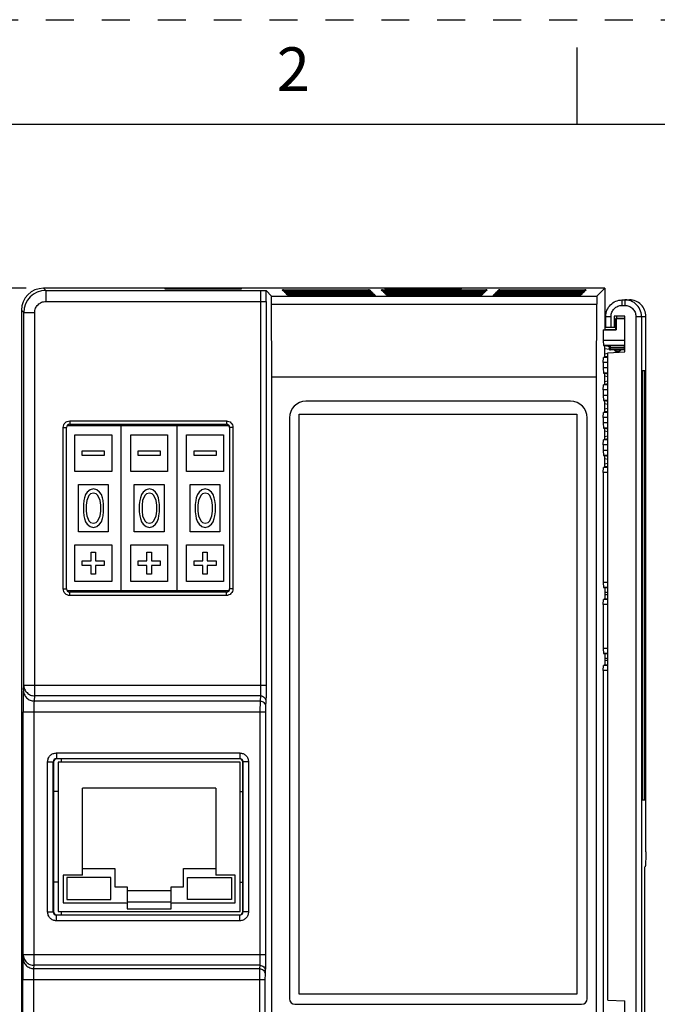
# Model space of a CAD drawing. Units: inches. Extents: x 0 to 17, y 0 to 11.
# Drawn here: x 2.5 to 4.8, y 7.5 to 11 of the extents above; entities that cross this region are included whole.
import ezdxf

# ---------------------------------------------------------------- set-up
doc = ezdxf.new("R2010")
doc.units = ezdxf.units.IN
doc.header["$LTSCALE"] = 0.935
doc.header["$MEASUREMENT"] = 0
doc.linetypes.add('HIDDEN', pattern=[0.2, 0.1, -0.1])
doc.layers.get('0').update_dxf_attribs({"linetype": 'CONTINUOUS'})
for name, color, linetype in [('ASSEMBLY', 7, 'CONTINUOUS'), ('DEFAULT_2', 8, 'HIDDEN'), ('ECAD_CN_94274401', 7, 'CONTINUOUS'), ('ECAD_CN_95464202', 7, 'CONTINUOUS'), ('ECAD_CN_95464402', 7, 'CONTINUOUS'), ('ECAD_SW_94197101', 7, 'CONTINUOUS'), ('FEATURE', 7, 'CONTINUOUS')]:
    doc.layers.add(name, color=color, linetype=linetype)
doc.styles.get("Standard").update_dxf_attribs({"font": 'txt', "width": 0.8})
doc.dimstyles.new('DIMSTYLE_1', dxfattribs={"dimtxt": 0.15625, "dimasz": 0.1875, "dimexe": 0.125, "dimexo": 0.0625, "dimgap": 0.078125, "dimtad": 0, "dimtih": 1, "dimtoh": 1, "dimzin": 0, "dimdsep": 46, "dimtxsty": 'STANDARD', "dimblk": '_FILLED', "dimblk1": '_FILLED', "dimblk2": '_FILLED', "dimcen": 0.09, "dimazin": 0, "dimtp": 0.05, "dimtm": 0.05, "dimtfac": 1, "dimtofl": 0, "dimtmove": 0, "dimatfit": 3, "dimldrblk": '_FILLED', "dimfxl": 1, "dimtolj": 1, "dimtzin": 0, "dimarcsym": 0})

# ---------------------------------------------------------------- blocks, each defined once
blk = doc.blocks.new('_FILLED')
at = {"color": 0, "linetype": 'BYBLOCK'}
blk.add_solid([(0, 0), (-1, 0.167), (-1, -0.167)], dxfattribs=at)
blk = doc.blocks.new('*D2')
at = {"color": 2, "linetype": 'CONTINUOUS'}
for p, q in [((2.5288, 10.0389), (1.2904, 10.0389)), ((1.4154, 10.0389), (1.4154, 7.5778)), ((1.4154, 4.8043), (1.4154, 7.2653)), ((3.3318, 4.8043), (1.2904, 4.8043))]:
    blk.add_line(p, q, dxfattribs=at)
at = {"color": 2, "linetype": 'CONTINUOUS', "xscale": 0.1875, "yscale": 0.1875, "zscale": 0.1875}
for p, rotation in [((1.4154, 10.0389), 90), ((1.4154, 4.8043), 270)]:
    blk.add_blockref('_FILLED', p, dxfattribs=dict(at, rotation=rotation))
at = {"color": 2, "linetype": 'CONTINUOUS', "insert": (1.4154, 7.4997), "char_height": 0.15625, "width": 0.75, "attachment_point": 2, "line_spacing_factor": 0.9}
blk.add_mtext('132.96', dxfattribs=at)

msp = doc.modelspace()

# ---------------------------------------------------------------- linework, layer by layer
at = {"color": 7, "linetype": 'CONTINUOUS'}
for p, q in [((4.5, 10.625), (4.5, 10.9)), ((16.625, 10.625), (0.375, 10.625)), ((2.5993, 10.0308), (2.5913, 10.0389)), ((4.5991, 10.0389), (2.5913, 10.0389)), ((2.5993, 10.0308), (2.5993, 9.9914)), ((2.5993, 10.0308), (3.3671, 10.0308)), ((3.0253, 10.0378), (3.0253, 10.0364)), ((3.0371, 10.038), (3.0372, 10.0362)), ((3.2872, 10.038), (3.0371, 10.038)), ((3.0371, 10.0362), (3.2872, 10.0362)), ((3.2872, 10.038), (3.287, 10.0362)), ((3.299, 10.0364), (3.299, 10.0378)), ((3.3873, 10.0302), (3.4066, 10.0109)), ((3.4066, 10.0109), (4.5712, 10.0109)), ((3.4458, 10.0322), (3.4458, 10.0337)), ((3.4458, 10.0337), (3.7575, 10.0337)), ((3.4479, 10.0322), (3.4458, 10.0322)), ((3.4479, 10.0301), (3.4479, 10.0316)), ((3.4479, 10.0316), (3.7596, 10.0316)), ((3.4499, 10.0301), (3.4479, 10.0301)), ((3.4499, 10.0281), (3.4499, 10.0296)), ((3.4499, 10.0296), (3.7616, 10.0296)), ((3.452, 10.0281), (3.4499, 10.0281)), ((3.452, 10.026), (3.452, 10.0275)), ((3.452, 10.0275), (3.7637, 10.0275)), ((3.4541, 10.026), (3.452, 10.026)), ((3.4541, 10.0239), (3.4541, 10.0254)), ((3.4541, 10.0254), (3.7657, 10.0254)), ((3.4561, 10.0239), (3.4541, 10.0239)), ((3.4561, 10.0219), (3.4561, 10.0234)), ((3.4561, 10.0234), (3.7678, 10.0234)), ((3.4582, 10.0219), (3.4561, 10.0219)), ((3.4582, 10.0198), (3.4582, 10.0213)), ((3.4582, 10.0213), (3.7699, 10.0213)), ((3.4603, 10.0198), (3.4582, 10.0198)), ((3.4603, 10.0178), (3.4603, 10.0193)), ((3.4603, 10.0193), (3.7719, 10.0193)), ((3.4623, 10.0178), (3.4603, 10.0178)), ((3.4623, 10.0157), (3.4623, 10.0172)), ((3.4623, 10.0172), (3.774, 10.0172)), ((3.4644, 10.0157), (3.4623, 10.0157)), ((3.4644, 10.0136), (3.4644, 10.0151)), ((3.4644, 10.0151), (3.776, 10.0151)), ((3.4664, 10.0136), (3.4644, 10.0136)), ((3.4664, 10.0116), (3.4664, 10.0131)), ((3.4664, 10.0131), (3.7781, 10.0131)), ((3.7781, 10.0116), (3.4664, 10.0116)), ((3.7575, 10.0337), (3.7575, 10.0322)), ((3.7596, 10.0316), (3.7596, 10.0301)), ((3.7616, 10.0296), (3.7616, 10.0281)), ((3.7637, 10.0275), (3.7637, 10.026)), ((3.7657, 10.0254), (3.7657, 10.0239)), ((3.7678, 10.0234), (3.7678, 10.0219)), ((3.7699, 10.0213), (3.7699, 10.0198)), ((3.7719, 10.0193), (3.7719, 10.0178)), ((3.774, 10.0172), (3.774, 10.0157)), ((3.776, 10.0151), (3.776, 10.0136)), ((3.7781, 10.0131), (3.7781, 10.0116)), ((3.8002, 10.0322), (3.8002, 10.0337)), ((3.8002, 10.0337), (4.1777, 10.0337)), ((3.8022, 10.0322), (3.8002, 10.0322)), ((3.8022, 10.0301), (3.8022, 10.0316)), ((3.8022, 10.0316), (4.1756, 10.0316)), ((3.8043, 10.0301), (3.8022, 10.0301)), ((3.8043, 10.0281), (3.8043, 10.0296)), ((3.8043, 10.0296), (4.1735, 10.0296)), ((3.8063, 10.0281), (3.8043, 10.0281)), ((3.8063, 10.026), (3.8063, 10.0275)), ((3.8063, 10.0275), (4.1715, 10.0275)), ((3.8084, 10.026), (3.8063, 10.026)), ((3.8084, 10.0239), (3.8084, 10.0254)), ((3.8084, 10.0254), (4.1694, 10.0254)), ((3.8105, 10.0239), (3.8084, 10.0239)), ((3.8105, 10.0219), (3.8105, 10.0234)), ((3.8105, 10.0234), (4.1674, 10.0234)), ((3.8125, 10.0219), (3.8105, 10.0219)), ((3.8125, 10.0198), (3.8125, 10.0213)), ((3.8125, 10.0213), (4.1653, 10.0213)), ((3.8146, 10.0198), (3.8125, 10.0198)), ((3.8127, 10.0378), (3.8127, 10.0364)), ((3.8146, 10.0178), (3.8146, 10.0193)), ((3.8146, 10.0193), (4.1632, 10.0193)), ((3.8166, 10.0178), (3.8146, 10.0178)), ((3.8166, 10.0157), (3.8166, 10.0172)), ((3.8166, 10.0172), (4.1612, 10.0172)), ((3.8187, 10.0157), (3.8166, 10.0157)), ((3.8187, 10.0136), (3.8187, 10.0151)), ((3.8187, 10.0151), (4.1591, 10.0151)), ((3.8208, 10.0136), (3.8187, 10.0136)), ((3.8208, 10.0116), (3.8208, 10.0131)), ((3.8208, 10.0131), (4.1571, 10.0131)), ((4.1571, 10.0116), (3.8208, 10.0116)), ((3.8245, 10.038), (3.8246, 10.0362)), ((4.0746, 10.038), (3.8245, 10.038)), ((3.8245, 10.0362), (4.0746, 10.0362)), ((4.0746, 10.038), (4.0744, 10.0362)), ((4.0864, 10.0364), (4.0864, 10.0378)), ((4.1591, 10.0136), (4.1571, 10.0136)), ((4.1571, 10.0131), (4.1571, 10.0116)), ((4.1612, 10.0157), (4.1591, 10.0157)), ((4.1591, 10.0151), (4.1591, 10.0136)), ((4.1632, 10.0178), (4.1612, 10.0178)), ((4.1612, 10.0172), (4.1612, 10.0157)), ((4.1653, 10.0198), (4.1632, 10.0198)), ((4.1632, 10.0193), (4.1632, 10.0178)), ((4.1674, 10.0219), (4.1653, 10.0219)), ((4.1653, 10.0213), (4.1653, 10.0198)), ((4.1694, 10.0239), (4.1674, 10.0239)), ((4.1674, 10.0234), (4.1674, 10.0219)), ((4.1715, 10.026), (4.1694, 10.026)), ((4.1694, 10.0254), (4.1694, 10.0239)), ((4.1735, 10.0281), (4.1715, 10.0281)), ((4.1715, 10.0275), (4.1715, 10.026)), ((4.1756, 10.0301), (4.1735, 10.0301)), ((4.1735, 10.0296), (4.1735, 10.0281)), ((4.1777, 10.0322), (4.1756, 10.0322)), ((4.1756, 10.0316), (4.1756, 10.0301)), ((4.1777, 10.0337), (4.1777, 10.0322)), ((4.1997, 10.0116), (4.1997, 10.0131)), ((4.1997, 10.0131), (4.5114, 10.0131)), ((4.5114, 10.0116), (4.1997, 10.0116)), ((4.2018, 10.0136), (4.2018, 10.0151)), ((4.2018, 10.0151), (4.5134, 10.0151)), ((4.2038, 10.0157), (4.2038, 10.0172)), ((4.2038, 10.0172), (4.5155, 10.0172)), ((4.2059, 10.0178), (4.2059, 10.0193)), ((4.2059, 10.0193), (4.5176, 10.0193)), ((4.208, 10.0198), (4.208, 10.0213)), ((4.208, 10.0213), (4.5196, 10.0213)), ((4.21, 10.0219), (4.21, 10.0234)), ((4.21, 10.0234), (4.5217, 10.0234)), ((4.2121, 10.0239), (4.2121, 10.0254)), ((4.2121, 10.0254), (4.5238, 10.0254)), ((4.2141, 10.026), (4.2141, 10.0275)), ((4.2141, 10.0275), (4.5258, 10.0275)), ((4.2162, 10.0281), (4.2162, 10.0296)), ((4.2162, 10.0296), (4.5279, 10.0296)), ((4.2183, 10.0301), (4.2183, 10.0316)), ((4.2183, 10.0316), (4.5299, 10.0316)), ((4.2203, 10.0322), (4.2203, 10.0337)), ((4.2203, 10.0337), (4.532, 10.0337)), ((4.5134, 10.0136), (4.5114, 10.0136)), ((4.5114, 10.0131), (4.5114, 10.0116)), ((4.5155, 10.0157), (4.5134, 10.0157)), ((4.5134, 10.0151), (4.5134, 10.0136)), ((4.5176, 10.0178), (4.5155, 10.0178)), ((4.5155, 10.0172), (4.5155, 10.0157)), ((4.5196, 10.0198), (4.5176, 10.0198)), ((4.5176, 10.0193), (4.5176, 10.0178)), ((4.5217, 10.0219), (4.5196, 10.0219)), ((4.5196, 10.0213), (4.5196, 10.0198)), ((4.5238, 10.0239), (4.5217, 10.0239)), ((4.5217, 10.0234), (4.5217, 10.0219)), ((4.5258, 10.026), (4.5238, 10.026)), ((4.5238, 10.0254), (4.5238, 10.0239)), ((4.5279, 10.0281), (4.5258, 10.0281)), ((4.5258, 10.0275), (4.5258, 10.026)), ((4.5299, 10.0301), (4.5279, 10.0301)), ((4.5279, 10.0296), (4.5279, 10.0281)), ((4.532, 10.0322), (4.5299, 10.0322)), ((4.5299, 10.0316), (4.5299, 10.0301)), ((4.532, 10.0337), (4.532, 10.0322)), ((4.5712, 10.0109), (4.5991, 10.0389)), ((4.5991, 10.0389), (4.5991, 9.8912)), ((2.5993, 9.9914), (3.3875, 9.9914)), ((3.3678, 9.9914), (3.3678, 8.6187)), ((3.3875, 9.9914), (3.3875, 8.6187)), ((3.4081, 9.72), (3.4071, 9.9817)), ((3.4071, 9.9817), (4.5707, 9.9817)), ((4.5698, 9.72), (4.5707, 9.9817)), ((2.5125, 9.9601), (2.5125, 5.0093)), ((2.5206, 9.9521), (2.5125, 9.9601)), ((2.5206, 8.6187), (2.5206, 9.9521)), ((2.5206, 9.9521), (2.56, 9.9521)), ((2.56, 8.5799), (2.56, 9.9521)), ((4.6385, 9.8912), (4.6385, 9.9306)), ((4.6402, 9.9289), (4.6385, 9.9306)), ((4.6714, 9.9306), (4.6385, 9.9306)), ((4.6402, 9.9289), (4.6402, 9.8895)), ((4.6714, 9.9289), (4.6402, 9.9289)), ((4.594, 9.8895), (4.5991, 9.8912)), ((4.594, 9.8895), (4.594, 9.8519)), ((4.594, 9.8895), (4.6402, 9.8895)), ((4.5991, 9.8912), (4.6385, 9.8912)), ((4.6402, 9.8895), (4.6385, 9.8912)), ((4.594, 9.8519), (4.5942, 9.8338)), ((4.6714, 9.8519), (4.594, 9.8519)), ((4.6714, 9.8338), (4.5942, 9.8338)), ((4.5942, 9.8338), (4.5991, 9.8322)), ((4.5991, 9.7928), (4.5991, 9.8322)), ((4.6714, 9.8322), (4.5991, 9.8322)), ((4.6714, 9.8263), (4.67, 9.8263)), ((4.594, 9.7731), (4.5942, 9.7912)), ((4.594, 9.7731), (4.594, 9.7534)), ((4.6104, 9.7731), (4.594, 9.7731)), ((4.5991, 9.7928), (4.5942, 9.7912)), ((4.6104, 9.7912), (4.5942, 9.7912)), ((4.5991, 9.7928), (4.6104, 9.7928)), ((4.594, 9.7534), (4.5942, 9.7354)), ((4.6104, 9.7534), (4.594, 9.7534)), ((4.6104, 9.7354), (4.5942, 9.7354)), ((4.5942, 9.7354), (4.5991, 9.7337)), ((4.5991, 9.6944), (4.5991, 9.7337)), ((4.6104, 9.7337), (4.5991, 9.7337)), ((3.4081, 7.3725), (3.4081, 9.72)), ((4.5698, 9.72), (3.4081, 9.72)), ((4.5698, 7.2633), (4.5698, 9.72)), ((4.594, 9.6747), (4.5942, 9.6927)), ((4.5991, 9.6944), (4.5942, 9.6927)), ((4.6104, 9.6927), (4.5942, 9.6927)), ((4.5991, 9.6944), (4.6104, 9.6944)), ((4.594, 9.6747), (4.594, 9.655)), ((4.6104, 9.6747), (4.594, 9.6747)), ((4.4771, 9.6341), (3.5303, 9.6341)), ((4.594, 9.655), (4.5942, 9.637)), ((4.6104, 9.655), (4.594, 9.655)), ((4.6104, 9.637), (4.5942, 9.637)), ((4.5942, 9.637), (4.5991, 9.6353)), ((4.5991, 9.5959), (4.5991, 9.6353)), ((4.6104, 9.6353), (4.5991, 9.6353)), ((3.5057, 7.5125), (3.5057, 9.5884)), ((3.5057, 9.5884), (4.499, 9.5884)), ((4.499, 9.5884), (4.499, 7.5125)), ((4.594, 9.5763), (4.5942, 9.5943)), ((4.5991, 9.5959), (4.5942, 9.5943)), ((4.6104, 9.5943), (4.5942, 9.5943)), ((4.5991, 9.5959), (4.6104, 9.5959)), ((3.4709, 9.5747), (3.4709, 7.4959)), ((4.5365, 7.4959), (4.5365, 9.5747)), ((4.594, 9.5763), (4.594, 9.5566)), ((4.6104, 9.5763), (4.594, 9.5763)), ((4.594, 9.5566), (4.5942, 9.5385)), ((4.6104, 9.5566), (4.594, 9.5566)), ((4.6104, 9.5385), (4.5942, 9.5385)), ((4.5942, 9.5385), (4.5991, 9.5369)), ((4.5991, 9.4975), (4.5991, 9.5369)), ((4.6104, 9.5369), (4.5991, 9.5369)), ((4.594, 9.4778), (4.5942, 9.4959)), ((4.5991, 9.4975), (4.5942, 9.4959)), ((4.6104, 9.4959), (4.5942, 9.4959)), ((4.5991, 9.4975), (4.6104, 9.4975)), ((4.594, 9.4778), (4.594, 9.4582)), ((4.6104, 9.4778), (4.594, 9.4778)), ((4.594, 9.4582), (4.5942, 9.4401)), ((4.6104, 9.4582), (4.594, 9.4582)), ((4.6104, 9.4401), (4.5942, 9.4401)), ((4.5942, 9.4401), (4.5991, 9.4385)), ((4.5991, 9.3991), (4.5991, 9.4385)), ((4.6104, 9.4385), (4.5991, 9.4385)), ((4.594, 9.3794), (4.5942, 9.3975)), ((4.594, 9.3794), (4.594, 8.9857)), ((4.6104, 9.3794), (4.594, 9.3794)), ((4.5991, 9.3991), (4.5942, 9.3975)), ((4.6104, 9.3975), (4.5942, 9.3975)), ((4.5991, 9.3991), (4.6104, 9.3991)), ((4.594, 8.9857), (4.5942, 8.9677)), ((4.6104, 8.9857), (4.594, 8.9857)), ((4.6104, 8.9677), (4.5942, 8.9677)), ((4.5942, 8.9677), (4.5991, 8.966)), ((4.6104, 8.966), (4.5991, 8.966)), ((4.601, 8.9261), (4.601, 8.9666)), ((4.594, 8.907), (4.5942, 8.925)), ((4.5991, 8.9267), (4.5942, 8.925)), ((4.6104, 8.925), (4.5942, 8.925)), ((4.5991, 8.9267), (4.6104, 8.9267)), ((4.594, 8.907), (4.594, 8.7495)), ((4.6104, 8.907), (4.594, 8.907)), ((4.594, 8.7495), (4.5942, 8.7314)), ((4.6104, 8.7495), (4.594, 8.7495)), ((4.6104, 8.7314), (4.5942, 8.7314)), ((4.5942, 8.7314), (4.5991, 8.7298)), ((4.6104, 8.7298), (4.5991, 8.7298)), ((4.601, 8.6898), (4.601, 8.7304)), ((4.594, 8.6707), (4.5942, 8.6888)), ((4.594, 8.6707), (4.594, 7.4126)), ((4.6104, 8.6707), (4.594, 8.6707)), ((4.5991, 8.6904), (4.5942, 8.6888)), ((4.6104, 8.6888), (4.5942, 8.6888)), ((4.5991, 8.6904), (4.6104, 8.6904)), ((2.5192, 8.6004), (2.5206, 8.6187)), ((2.5206, 8.6187), (3.3875, 8.6187)), ((2.5586, 8.5616), (2.56, 8.5799)), ((3.3672, 8.5799), (2.56, 8.5799)), ((3.3672, 8.5799), (3.3658, 8.5616)), ((2.5586, 8.5616), (3.3658, 8.5616)), ((3.3658, 8.5616), (3.3656, 8.5229)), ((3.3855, 8.5422), (3.3853, 8.5229)), ((3.3869, 8.5605), (3.3855, 8.5422)), ((2.5184, 7.6543), (2.5184, 8.5229)), ((2.5184, 8.5229), (3.3853, 8.5229)), ((2.5578, 7.6155), (2.5578, 8.5229)), ((3.3656, 8.5229), (3.3656, 7.6543)), ((3.3853, 8.5229), (3.3853, 7.6543)), ((2.6375, 8.3755), (2.6375, 8.3558)), ((2.6375, 8.3755), (3.2931, 8.3755)), ((2.6375, 8.3558), (2.6385, 8.3548)), ((2.6375, 8.3558), (3.2931, 8.3558)), ((3.2921, 8.3548), (2.6385, 8.3548)), ((3.2931, 8.3558), (3.2921, 8.3548)), ((3.2931, 8.3755), (3.2931, 8.3558)), ((2.606, 7.8065), (2.606, 8.344)), ((2.606, 8.344), (2.6257, 8.344)), ((2.6257, 7.8065), (2.6257, 8.344)), ((2.6257, 8.344), (2.6267, 8.343)), ((2.6267, 8.343), (2.6267, 7.8076)), ((3.3049, 8.344), (3.3039, 8.343)), ((3.3039, 7.8076), (3.3039, 8.343)), ((3.3049, 8.344), (3.3049, 7.8065)), ((3.3246, 8.344), (3.3049, 8.344)), ((3.3246, 8.344), (3.3246, 7.8065)), ((2.606, 7.8065), (2.6257, 7.8065)), ((2.6257, 7.8065), (2.6267, 7.8076)), ((2.6375, 7.7947), (2.6385, 7.7957)), ((2.6375, 7.775), (2.6375, 7.7947)), ((3.2931, 7.7947), (2.6375, 7.7947)), ((2.6385, 7.7957), (3.2921, 7.7957)), ((3.2931, 7.7947), (3.2921, 7.7957)), ((3.2931, 7.775), (3.2931, 7.7947)), ((3.3049, 7.8065), (3.3039, 7.8076)), ((3.3246, 7.8065), (3.3049, 7.8065)), ((3.2931, 7.775), (2.6375, 7.775)), ((2.5175, 7.6424), (2.5184, 7.6543)), ((2.5184, 7.6543), (3.3853, 7.6543)), ((2.5569, 7.6037), (2.5578, 7.6155)), ((3.365, 7.6155), (2.5578, 7.6155)), ((3.365, 7.6155), (3.3641, 7.6037)), ((2.5569, 7.6037), (3.3641, 7.6037)), ((3.3641, 7.6037), (3.3639, 7.5649)), ((3.3838, 7.5843), (3.3836, 7.5649)), ((3.3847, 7.5961), (3.3838, 7.5843)), ((2.5167, 5.0135), (2.5167, 7.5649)), ((2.5167, 7.5649), (3.3836, 7.5649)), ((2.556, 5.0135), (2.556, 7.5649)), ((3.3639, 7.5649), (3.3639, 7.3719)), ((3.3836, 7.5649), (3.3836, 7.3608)), ((4.499, 7.5125), (3.5057, 7.5125)), ((3.4909, 7.4759), (4.5165, 7.4759))]:
    msp.add_line(p, q, dxfattribs=at)
at = {"color": 7, "linetype": 'CONTINUOUS', "true_color": 0x00beeb}
for p, q in [((2.655, 8.3428), (2.655, 8.3548)), ((2.655, 7.7957), (2.655, 7.8078))]:
    msp.add_line(p, q, dxfattribs=at)
at = {"color": 7, "linetype": 'CONTINUOUS'}
for centre, radius, start, end in [((2.5993, 9.952), 0.0787, 90.0049, 179.9951), ((0.0879, 9.9946), 3.2996, 359.9441, 0.6177), ((3.4456, 10.0138), 0.0199, 68.87, 89.2039), ((3.4476, 10.0117), 0.0199, 68.87, 89.2039), ((3.4497, 10.0097), 0.0199, 68.87, 89.2039), ((3.4517, 10.0076), 0.0199, 68.87, 89.2039), ((3.4538, 10.0056), 0.0199, 68.87, 89.2039), ((3.4559, 10.0035), 0.0199, 68.87, 89.2039), ((3.4579, 10.0014), 0.0199, 68.87, 89.2039), ((3.46, 9.9994), 0.0199, 68.87, 89.2039), ((3.462, 9.9973), 0.0199, 68.87, 89.2039), ((3.4641, 9.9953), 0.0199, 68.87, 89.2039), ((3.4662, 9.9932), 0.0199, 68.87, 89.2039), ((3.7578, 10.0138), 0.0199, 90.7961, 111.13), ((3.7598, 10.0117), 0.0199, 90.7961, 111.13), ((3.7619, 10.0097), 0.0199, 90.7961, 111.13), ((3.764, 10.0076), 0.0199, 90.7961, 111.13), ((3.766, 10.0056), 0.0199, 90.7961, 111.13), ((3.7681, 10.0035), 0.0199, 90.7961, 111.13), ((3.7701, 10.0014), 0.0199, 90.7961, 111.13), ((3.7722, 9.9994), 0.0199, 90.7961, 111.13), ((3.7743, 9.9973), 0.0199, 90.7961, 111.13), ((3.7763, 9.9953), 0.0199, 90.7961, 111.13), ((3.7784, 9.9932), 0.0199, 90.7961, 111.13), ((3.7999, 10.0138), 0.0199, 68.87, 89.2039), ((3.8019, 10.0117), 0.0199, 68.87, 89.2039), ((3.804, 10.0097), 0.0199, 68.87, 89.2039), ((3.8061, 10.0076), 0.0199, 68.87, 89.2039), ((3.8081, 10.0056), 0.0199, 68.87, 89.2039), ((3.8102, 10.0035), 0.0199, 68.87, 89.2039), ((3.8123, 10.0014), 0.0199, 68.87, 89.2039), ((3.8143, 9.9994), 0.0199, 68.87, 89.2039), ((3.8164, 9.9973), 0.0199, 68.87, 89.2039), ((3.8184, 9.9953), 0.0199, 68.87, 89.2039), ((3.8205, 9.9932), 0.0199, 68.87, 89.2039), ((4.1573, 9.9932), 0.0199, 90.7961, 111.13), ((4.1594, 9.9953), 0.0199, 90.7961, 111.13), ((4.1614, 9.9973), 0.0199, 90.7961, 111.13), ((4.1635, 9.9994), 0.0199, 90.7961, 111.13), ((4.1656, 10.0014), 0.0199, 90.7961, 111.13), ((4.1676, 10.0035), 0.0199, 90.7961, 111.13), ((4.1697, 10.0056), 0.0199, 90.7961, 111.13), ((4.1718, 10.0076), 0.0199, 90.7961, 111.13), ((4.1738, 10.0097), 0.0199, 90.7961, 111.13), ((4.1759, 10.0117), 0.0199, 90.7961, 111.13), ((4.1779, 10.0138), 0.0199, 90.7961, 111.13), ((4.1994, 9.9932), 0.0199, 68.87, 89.2039), ((4.2015, 9.9953), 0.0199, 68.87, 89.2039), ((4.2036, 9.9973), 0.0199, 68.87, 89.2039), ((4.2056, 9.9994), 0.0199, 68.87, 89.2039), ((4.2077, 10.0014), 0.0199, 68.87, 89.2039), ((4.2097, 10.0035), 0.0199, 68.87, 89.2039), ((4.2118, 10.0056), 0.0199, 68.87, 89.2039), ((4.2139, 10.0076), 0.0199, 68.87, 89.2039), ((4.2159, 10.0097), 0.0199, 68.87, 89.2039), ((4.218, 10.0117), 0.0199, 68.87, 89.2039), ((4.2201, 10.0138), 0.0199, 68.87, 89.2039), ((4.5117, 9.9932), 0.0199, 90.7961, 111.13), ((4.5137, 9.9953), 0.0199, 90.7961, 111.13), ((4.5158, 9.9973), 0.0199, 90.7961, 111.13), ((4.5178, 9.9994), 0.0199, 90.7961, 111.13), ((4.5199, 10.0014), 0.0199, 90.7961, 111.13), ((4.522, 10.0035), 0.0199, 90.7961, 111.13), ((4.524, 10.0056), 0.0199, 90.7961, 111.13), ((4.5261, 10.0076), 0.0199, 90.7961, 111.13), ((4.5281, 10.0097), 0.0199, 90.7961, 111.13), ((4.5302, 10.0117), 0.0199, 90.7961, 111.13), ((4.5323, 10.0138), 0.0199, 90.7961, 111.13), ((3.5303, 9.5747), 0.0594, 90, 180), ((4.4771, 9.5747), 0.0594, 0, 90), ((2.6375, 8.344), 0.0118, 89.9485, 180.0365), ((3.2931, 8.344), 0.0118, 359.9485, 90.0365), ((2.6375, 7.8065), 0.0118, 179.9485, 270.0365), ((3.2931, 7.8065), 0.0118, 269.9485, 0.0365), ((3.4909, 7.4959), 0.02, 180, 270), ((4.5165, 7.4959), 0.02, 270, 360)]:
    msp.add_arc(centre, radius, start, end, dxfattribs=at)
for centre, major_axis, ratio, start_param, end_param in [((2.5913, 9.9601), (0.0557, -0.0557), 0.999829, 2.35628, 3.926905), ((3.0372, 10.0378), (0.0119, 0), 0.013089, 1.578394, 3.141594), ((3.0372, 10.0364), (0.0119, 0), 0.013089, 3.141591, 4.704791), ((3.2871, 10.0378), (0.0119, 0), 0.013089, -0.000001, 1.563199), ((3.2871, 10.0364), (0.0119, 0), 0.013089, -1.563199, 0.000001), ((3.4066, 9.9715), (0, 0.0394), 0.013091, -1.308997, -0.01309), ((3.8246, 10.0378), (0.0119, 0), 0.013089, 1.578394, 3.141594), ((3.8246, 10.0364), (0.0119, 0), 0.013089, 3.141591, 4.704791), ((4.0745, 10.0378), (0.0119, 0), 0.013089, -0.000001, 1.563199), ((4.0745, 10.0364), (0.0119, 0), 0.013089, -1.563199, 0.000001), ((4.5712, 9.9715), (0, 0.0394), 0.013091, 0.01309, 1.308997), ((2.6858, 9.54), (-0.00835, 0.00835), 0.999695, -0.785246, 0.785246), ((3.2448, 9.54), (0.00835, 0.00835), 0.999695, -0.785246, 0.785246), ((2.6858, 8.9633), (-0.00835, -0.00835), 0.999695, -0.785246, 0.785246), ((3.2448, 8.9633), (0.00835, -0.00835), 0.999695, -0.785246, 0.785246), ((2.6385, 8.343), (-0.00835, 0.00835), 0.999695, -0.785246, 0.785246), ((3.2921, 8.343), (0.00835, 0.00835), 0.999695, -0.785246, 0.785246), ((2.6385, 7.8076), (-0.00835, -0.00835), 0.999695, -0.785246, 0.785246), ((3.2921, 7.8076), (0.00835, -0.00835), 0.999695, -0.785246, 0.785246)]:
    msp.add_ellipse(centre, major_axis=major_axis, ratio=ratio, start_param=start_param, end_param=end_param, dxfattribs=at)
for points, knots in [([(3.3671, 10.0308), (3.3694, 10.0307), (3.3729, 10.0307), (3.3774, 10.0306), (3.3804, 10.0305), (3.383, 10.0305), (3.3849, 10.0304), (3.386, 10.0303), (3.3867, 10.0303), (3.3871, 10.0302), (3.3873, 10.0303), (3.3873, 10.0302)], [0, 0, 0, 0, 0.348937, 0.512874, 0.66318, 0.794076, 0.899473, 0.940097, 0.971138, 0.991458, 1, 1, 1, 1]), ([(3.3671, 10.0308), (3.3671, 10.0307), (3.3671, 10.0304), (3.3672, 10.0298), (3.3673, 10.0288), (3.3674, 10.0275), (3.3674, 10.0259), (3.3675, 10.023), (3.3676, 10.0187), (3.3677, 10.0129), (3.3678, 10.0062), (3.3678, 9.9989), (3.3678, 9.994), (3.3678, 9.9914)], [0, 0, 0, 0, 0.006306, 0.021828, 0.046563, 0.080317, 0.122748, 0.173487, 0.297869, 0.448791, 0.620492, 0.806665, 1, 1, 1, 1]), ([(2.56, 9.9521), (2.56, 9.9572), (2.562, 9.9675), (2.5708, 9.9806), (2.5839, 9.9894), (2.5942, 9.9914), (2.5993, 9.9914)], [0, 0, 0, 0, 0.250012, 0.5, 0.749988, 1, 1, 1, 1]), ([(2.5192, 8.6004), (2.519, 8.5973), (2.5189, 8.5883), (2.5186, 8.5714), (2.5184, 8.5487), (2.5184, 8.5318), (2.5184, 8.5229)], [0, 0, 0, 0, 0.120699, 0.347355, 0.652707, 1, 1, 1, 1]), ([(2.5192, 8.6004), (2.5193, 8.5954), (2.5213, 8.5851), (2.5301, 8.5723), (2.5432, 8.5637), (2.5535, 8.5616), (2.5586, 8.5616)], [0, 0, 0, 0, 0.248197, 0.49752, 0.748293, 1, 1, 1, 1]), ([(2.5206, 8.6187), (2.5206, 8.6137), (2.5227, 8.6034), (2.5315, 8.5906), (2.5445, 8.582), (2.5549, 8.5799), (2.56, 8.5799)], [0, 0, 0, 0, 0.248177, 0.497508, 0.748285, 1, 1, 1, 1]), ([(3.3678, 8.6187), (3.3678, 8.6142), (3.3678, 8.6058), (3.3677, 8.5944), (3.3675, 8.586), (3.3674, 8.5815), (3.3672, 8.5799)], [0, 0, 0, 0, 0.347265, 0.652569, 0.879239, 1, 1, 1, 1]), ([(3.3875, 8.6187), (3.3875, 8.612), (3.3875, 8.5993), (3.3874, 8.5823), (3.3872, 8.5696), (3.387, 8.5629), (3.3869, 8.5605)], [0, 0, 0, 0, 0.347288, 0.652613, 0.879298, 1, 1, 1, 1]), ([(3.3672, 8.5799), (3.3697, 8.5799), (3.3749, 8.5789), (3.3814, 8.5746), (3.3858, 8.5682), (3.3869, 8.5631), (3.3869, 8.5605)], [0, 0, 0, 0, 0.251676, 0.502481, 0.751834, 1, 1, 1, 1]), ([(2.5578, 8.5229), (2.5578, 8.5273), (2.5578, 8.5358), (2.5579, 8.5471), (2.5582, 8.5556), (2.5584, 8.5601), (2.5586, 8.5616)], [0, 0, 0, 0, 0.347183, 0.652493, 0.879154, 1, 1, 1, 1]), ([(3.3658, 8.5616), (3.3684, 8.5616), (3.3735, 8.5606), (3.3801, 8.5563), (3.3845, 8.5499), (3.3855, 8.5448), (3.3855, 8.5422)], [0, 0, 0, 0, 0.251676, 0.502481, 0.751834, 1, 1, 1, 1]), ([(2.606, 8.344), (2.606, 8.3481), (2.6076, 8.3564), (2.6146, 8.3669), (2.6251, 8.3739), (2.6334, 8.3755), (2.6375, 8.3755)], [0, 0, 0, 0, 0.250034, 0.499994, 0.749971, 1, 1, 1, 1]), ([(3.2931, 8.3755), (3.2972, 8.3755), (3.3055, 8.3739), (3.3159, 8.3669), (3.323, 8.3564), (3.3246, 8.3481), (3.3246, 8.344)], [0, 0, 0, 0, 0.250034, 0.499994, 0.749971, 1, 1, 1, 1]), ([(2.6375, 7.775), (2.6334, 7.775), (2.6251, 7.7767), (2.6146, 7.7837), (2.6076, 7.7941), (2.606, 7.8024), (2.606, 7.8065)], [0, 0, 0, 0, 0.250034, 0.499994, 0.749971, 1, 1, 1, 1]), ([(3.3246, 7.8065), (3.3246, 7.8024), (3.3229, 7.7941), (3.3159, 7.7837), (3.3055, 7.7767), (3.2972, 7.775), (3.2931, 7.775)], [0, 0, 0, 0, 0.250034, 0.499994, 0.749971, 1, 1, 1, 1]), ([(2.5184, 7.6543), (2.5184, 7.6492), (2.5205, 7.639), (2.5293, 7.6262), (2.5423, 7.6175), (2.5526, 7.6155), (2.5578, 7.6155)], [0, 0, 0, 0, 0.248197, 0.49752, 0.748293, 1, 1, 1, 1]), ([(3.3656, 7.6543), (3.3656, 7.6498), (3.3656, 7.6414), (3.3655, 7.63), (3.3653, 7.6216), (3.3652, 7.6171), (3.365, 7.6155)], [0, 0, 0, 0, 0.347265, 0.652569, 0.879239, 1, 1, 1, 1]), ([(3.3853, 7.6543), (3.3853, 7.6475), (3.3853, 7.6349), (3.3852, 7.6178), (3.3849, 7.6052), (3.3848, 7.5985), (3.3847, 7.5961)], [0, 0, 0, 0, 0.347288, 0.652613, 0.879298, 1, 1, 1, 1]), ([(2.5175, 7.6424), (2.5173, 7.6393), (2.5171, 7.6303), (2.5168, 7.6135), (2.5167, 7.5907), (2.5167, 7.5739), (2.5167, 7.5649)], [0, 0, 0, 0, 0.120699, 0.347355, 0.652707, 1, 1, 1, 1]), ([(2.5175, 7.6424), (2.5175, 7.6374), (2.5196, 7.6272), (2.5284, 7.6143), (2.5415, 7.6057), (2.5518, 7.6037), (2.5569, 7.6037)], [0, 0, 0, 0, 0.248197, 0.49752, 0.748293, 1, 1, 1, 1]), ([(3.365, 7.6155), (3.3675, 7.6155), (3.3727, 7.6145), (3.3792, 7.6102), (3.3836, 7.6037), (3.3847, 7.5986), (3.3847, 7.5961)], [0, 0, 0, 0, 0.251676, 0.502481, 0.751834, 1, 1, 1, 1]), ([(2.556, 7.5649), (2.556, 7.5694), (2.5561, 7.5778), (2.5562, 7.5892), (2.5565, 7.5976), (2.5566, 7.6021), (2.5569, 7.6037)], [0, 0, 0, 0, 0.347183, 0.652493, 0.879154, 1, 1, 1, 1]), ([(3.3641, 7.6037), (3.3667, 7.6036), (3.3718, 7.6026), (3.3783, 7.5983), (3.3827, 7.5919), (3.3838, 7.5868), (3.3838, 7.5843)], [0, 0, 0, 0, 0.251676, 0.502481, 0.751834, 1, 1, 1, 1])]:
    msp.add_open_spline(points, degree=3, knots=knots, dxfattribs=at)
at = {"layer": 'ASSEMBLY', "color": 7, "linetype": 'CONTINUOUS'}
for p, q in [((4.6608, 9.9773), (4.6706, 9.9774)), ((4.661, 9.997), (4.6708, 9.9971)), ((4.6707, 9.9956), (4.6706, 9.9914)), ((4.6706, 9.9914), (4.6706, 9.9774)), ((4.6708, 9.9971), (4.6707, 9.9956)), ((4.6708, 9.9971), (4.6716, 9.9971)), ((4.6716, 9.9971), (4.6873, 9.9971)), ((4.6027, 9.8999), (4.6027, 9.938)), ((4.6027, 9.938), (4.6219, 9.938)), ((4.6219, 9.8996), (4.6219, 9.938)), ((4.6323, 9.9386), (4.6323, 9.8995)), ((4.6714, 9.9386), (4.6323, 9.9386)), ((4.6427, 9.9306), (4.6427, 9.9386)), ((4.6714, 9.8109), (4.6714, 9.9386)), ((4.7105, 9.9381), (4.7105, 7.3609)), ((4.7105, 9.9381), (4.7464, 9.9381)), ((4.7307, 9.9381), (4.7307, 7.3609)), ((4.7464, 8.0211), (4.7464, 9.9381)), ((4.6027, 9.8999), (4.6219, 9.8996)), ((4.6219, 9.8996), (4.6323, 9.8995)), ((4.6323, 9.8995), (4.6385, 9.8995)), ((4.6104, 9.8077), (4.6714, 9.8109)), ((4.6104, 7.4913), (4.6104, 9.8077)), ((4.733, 9.7428), (4.733, 8.2074)), ((4.7433, 9.7428), (4.733, 9.7428)), ((4.7413, 8.2074), (4.7413, 9.7428)), ((4.7433, 8.2074), (4.7433, 9.7428)), ((4.733, 8.2074), (4.7433, 8.2074)), ((4.7428, 7.9684), (4.7438, 7.9684)), ((4.7428, 7.3609), (4.7428, 7.9684)), ((4.6104, 7.4913), (4.6714, 7.4881)), ((4.6714, 7.3604), (4.6714, 7.4881))]:
    msp.add_line(p, q, dxfattribs=at)
for centre, radius, start, end in [((4.6716, 9.9378), 0.0593, 77.807, 89.9738), ((4.6717, 9.9383), 0.0588, 75.9682, 77.7882), ((4.6716, 9.9381), 0.059, 49.8492, 75.9638), ((4.6716, 9.9381), 0.0591, 359.9985, 49.8463)]:
    msp.add_arc(centre, radius, start, end, dxfattribs=at)
msp.add_ellipse((4.6873, 9.9381), major_axis=(0.0591, 0), ratio=0.999914, start_param=0, end_param=1.570797, dxfattribs=at)
for points, knots in [([(4.6027, 9.938), (4.6027, 9.9456), (4.6058, 9.961), (4.6187, 9.9805), (4.638, 9.9937), (4.6534, 9.9969), (4.661, 9.997)], [0, 0, 0, 0, 0.250034, 0.500038, 0.750021, 1, 1, 1, 1]), ([(4.6219, 9.938), (4.6219, 9.943), (4.6239, 9.9533), (4.6325, 9.9663), (4.6454, 9.9751), (4.6557, 9.9773), (4.6608, 9.9773)], [0, 0, 0, 0, 0.250043, 0.500055, 0.750035, 1, 1, 1, 1]), ([(4.661, 9.997), (4.661, 9.997), (4.6609, 9.9968), (4.6609, 9.9966), (4.6609, 9.9961), (4.6608, 9.9954), (4.6608, 9.9946), (4.6608, 9.9932), (4.6607, 9.9911), (4.6607, 9.9881), (4.6607, 9.9848), (4.6607, 9.9811), (4.6607, 9.9786), (4.6608, 9.9773)], [0, 0, 0, 0, 0.005459, 0.020072, 0.043976, 0.07704, 0.11904, 0.169505, 0.293679, 0.444986, 0.617745, 0.805528, 1, 1, 1, 1]), ([(4.6706, 9.9774), (4.6758, 9.9775), (4.6862, 9.9756), (4.6995, 9.9668), (4.7084, 9.9537), (4.7105, 9.9432), (4.7105, 9.9381)], [0, 0, 0, 0, 0.249965, 0.499944, 0.749957, 1, 1, 1, 1]), ([(4.7464, 8.0211), (4.7463, 8.0171), (4.7461, 8.0095), (4.7458, 7.9989), (4.7455, 7.9898), (4.7452, 7.9823), (4.7449, 7.9771), (4.7447, 7.9738), (4.7445, 7.9719), (4.7443, 7.9704), (4.7442, 7.9693), (4.744, 7.9688), (4.7439, 7.9684), (4.7438, 7.9684)], [0, 0, 0, 0, 0.229523, 0.430704, 0.602479, 0.744001, 0.854768, 0.898475, 0.93434, 0.96235, 0.982512, 0.994892, 1, 1, 1, 1])]:
    msp.add_open_spline(points, degree=3, knots=knots, dxfattribs=at)
at = {"layer": 'DEFAULT_2', "color": 8, "linetype": 'HIDDEN'}
msp.add_line((0, 11), (17, 11), dxfattribs=at)
at = {"layer": 'ECAD_CN_94274401', "color": 7, "linetype": 'CONTINUOUS'}
for p, q in [((2.6442, 8.3428), (2.6442, 7.8078)), ((3.2942, 8.3428), (2.6442, 8.3428)), ((3.2942, 7.8078), (3.2942, 8.3428)), ((2.7302, 7.9377), (2.7302, 8.2497)), ((3.2082, 8.2497), (2.7302, 8.2497)), ((3.2082, 8.2497), (3.2082, 7.9377)), ((2.6442, 8.2377), (2.6267, 8.2377)), ((3.2942, 8.2377), (3.3039, 8.2377)), ((2.6611, 7.9377), (2.6611, 7.8393)), ((2.7302, 7.9377), (2.6611, 7.9377)), ((2.6743, 7.9296), (2.6743, 7.8509)), ((2.8318, 7.9296), (2.6743, 7.9296)), ((2.7302, 7.9617), (2.8468, 7.9617)), ((2.8318, 7.8509), (2.8318, 7.9296)), ((2.8468, 7.9617), (2.8468, 7.8961)), ((3.0916, 7.8961), (3.0916, 7.9617)), ((3.0916, 7.9617), (3.2082, 7.9617)), ((3.1066, 7.8509), (3.1066, 7.9296)), ((3.1066, 7.9296), (3.2641, 7.9296)), ((3.2773, 7.9377), (3.2082, 7.9377)), ((3.2641, 7.9296), (3.2641, 7.8509)), ((3.2773, 7.8393), (3.2773, 7.9377)), ((2.6442, 7.9129), (2.6267, 7.9129)), ((2.8468, 7.8961), (2.8905, 7.8961)), ((2.8905, 7.8961), (2.8905, 7.843)), ((3.0479, 7.843), (3.0479, 7.8961)), ((3.0479, 7.8961), (3.0916, 7.8961)), ((3.2942, 7.9129), (3.3039, 7.9129)), ((3.0479, 7.8824), (2.8905, 7.8824)), ((2.6611, 7.8393), (2.8905, 7.8393)), ((2.6743, 7.8509), (2.8318, 7.8509)), ((2.8905, 7.843), (3.0479, 7.843)), ((2.8905, 7.8393), (2.8905, 7.8176)), ((3.0479, 7.8176), (3.0479, 7.8393)), ((3.0479, 7.8393), (3.2773, 7.8393)), ((3.2641, 7.8509), (3.1066, 7.8509)), ((2.6442, 7.8078), (3.2942, 7.8078)), ((2.8905, 7.8176), (3.0479, 7.8176))]:
    msp.add_line(p, q, dxfattribs=at)
at = {"layer": 'ECAD_CN_95464202', "color": 7, "linetype": 'CONTINUOUS'}
for centre, start, end in [((4.6196, 9.0837), 261.9945, 266.0446), ((4.6196, 8.8089), 93.9554, 98.0055), ((4.6196, 8.8475), 261.9945, 266.0446), ((4.6196, 8.5727), 93.9554, 98.0055)]:
    msp.add_arc(centre, 0.1339, start, end, dxfattribs=at)
at = {"layer": 'ECAD_CN_95464402', "color": 7, "linetype": 'CONTINUOUS'}
for p, q in [((4.6154, 9.8192), (4.5991, 9.8222)), ((4.6104, 9.8048), (4.5991, 9.8027)), ((4.6172, 9.8288), (4.5996, 9.8322)), ((4.6155, 9.8292), (4.6136, 9.8195)), ((4.6172, 9.8288), (4.6154, 9.8192)), ((4.6196, 9.8188), (4.6196, 9.8322)), ((4.67, 9.8252), (4.6196, 9.8252)), ((4.67, 9.8193), (4.6196, 9.8193)), ((4.67, 9.8188), (4.6196, 9.8188)), ((4.67, 9.8188), (4.67, 9.8322)), ((4.6104, 9.7948), (4.5997, 9.7928)), ((4.6104, 9.7317), (4.5996, 9.7337)), ((4.6104, 9.7217), (4.5991, 9.7238)), ((4.6104, 9.7064), (4.5991, 9.7043)), ((4.6104, 9.6964), (4.5997, 9.6944)), ((4.6104, 9.6233), (4.5991, 9.6254)), ((4.6104, 9.6333), (4.5996, 9.6353)), ((4.6104, 9.608), (4.5991, 9.6059)), ((4.6104, 9.598), (4.5997, 9.5959)), ((4.6104, 9.5248), (4.5991, 9.527)), ((4.6104, 9.5349), (4.5996, 9.5369)), ((4.6104, 9.5096), (4.5991, 9.5074)), ((4.6104, 9.4995), (4.5997, 9.4975)), ((4.6104, 9.4264), (4.5991, 9.4285)), ((4.6104, 9.4111), (4.5991, 9.409)), ((4.6104, 9.4364), (4.5996, 9.4385)), ((4.6104, 9.4011), (4.5997, 9.3991))]:
    msp.add_line(p, q, dxfattribs=at)
for centre, radius, start, end in [((4.6196, 9.8412), 0.0224, 259.2853, 270), ((4.6196, 9.8412), 0.0126, 259.2853, 270), ((4.6454, 9.8286), 0.0159, 218.1181, 321.8819), ((4.6454, 9.7963), 0.0159, 59.3053, 126.9009), ((4.6454, 9.8286), 0.0103, 252.449, 287.551)]:
    msp.add_arc(centre, radius, start, end, dxfattribs=at)
at = {"layer": 'ECAD_SW_94197101', "color": 7, "linetype": 'CONTINUOUS'}
for p, q in [((2.8692, 8.9515), (2.8692, 9.5519)), ((3.0692, 8.9515), (3.0692, 9.5519)), ((3.2541, 9.5469), (2.6764, 9.5469)), ((2.7032, 9.3826), (2.7032, 9.5144)), ((2.7032, 9.5144), (2.8351, 9.5144)), ((2.8351, 9.5144), (2.8351, 9.3826)), ((2.9032, 9.3826), (2.9032, 9.5144)), ((2.9032, 9.5144), (3.0351, 9.5144)), ((3.0351, 9.5144), (3.0351, 9.3826)), ((3.1032, 9.3826), (3.1032, 9.5144)), ((3.1032, 9.5144), (3.2351, 9.5144)), ((3.2351, 9.5144), (3.2351, 9.3826)), ((2.7298, 9.4406), (2.7298, 9.4564)), ((2.7298, 9.4564), (2.8086, 9.4564)), ((2.8086, 9.4564), (2.8086, 9.4406)), ((2.9298, 9.4406), (2.9298, 9.4564)), ((2.9298, 9.4564), (3.0086, 9.4564)), ((3.0086, 9.4564), (3.0086, 9.4406)), ((3.1298, 9.4406), (3.1298, 9.4564)), ((3.1298, 9.4564), (3.2086, 9.4564)), ((3.2086, 9.4564), (3.2086, 9.4406)), ((2.8086, 9.4406), (2.7298, 9.4406)), ((3.0086, 9.4406), (2.9298, 9.4406)), ((3.2086, 9.4406), (3.1298, 9.4406)), ((2.8351, 9.3826), (2.7032, 9.3826)), ((3.0351, 9.3826), (2.9032, 9.3826)), ((3.2351, 9.3826), (3.1032, 9.3826)), ((2.716, 9.167), (2.716, 9.3363)), ((2.716, 9.3363), (2.8223, 9.3363)), ((2.7478, 9.3088), (2.7418, 9.3)), ((2.7579, 9.3176), (2.7478, 9.3088)), ((2.7699, 9.3205), (2.7579, 9.3176)), ((2.7699, 9.3059), (2.7599, 9.303)), ((2.782, 9.3176), (2.7699, 9.3205)), ((2.78, 9.303), (2.7699, 9.3059)), ((2.792, 9.3088), (2.782, 9.3176)), ((2.7981, 9.3), (2.792, 9.3088)), ((2.8223, 9.3363), (2.8223, 9.167)), ((2.916, 9.167), (2.916, 9.3363)), ((2.916, 9.3363), (3.0223, 9.3363)), ((2.9478, 9.3088), (2.9418, 9.3)), ((2.9579, 9.3176), (2.9478, 9.3088)), ((2.9699, 9.3205), (2.9579, 9.3176)), ((2.9699, 9.3059), (2.9599, 9.303)), ((2.982, 9.3176), (2.9699, 9.3205)), ((2.98, 9.303), (2.9699, 9.3059)), ((2.992, 9.3088), (2.982, 9.3176)), ((2.9981, 9.3), (2.992, 9.3088)), ((3.0223, 9.3363), (3.0223, 9.167)), ((3.116, 9.167), (3.116, 9.3363)), ((3.116, 9.3363), (3.2223, 9.3363)), ((3.1478, 9.3088), (3.1418, 9.3)), ((3.1579, 9.3176), (3.1478, 9.3088)), ((3.1699, 9.3205), (3.1579, 9.3176)), ((3.1699, 9.3059), (3.1599, 9.303)), ((3.182, 9.3176), (3.1699, 9.3205)), ((3.18, 9.303), (3.1699, 9.3059)), ((3.192, 9.3088), (3.182, 9.3176)), ((3.1981, 9.3), (3.192, 9.3088)), ((3.2223, 9.3363), (3.2223, 9.167)), ((2.7358, 9.2795), (2.7338, 9.2648)), ((2.7378, 9.2883), (2.7358, 9.2795)), ((2.7418, 9.3), (2.7378, 9.2883)), ((2.7458, 9.2795), (2.7438, 9.2619)), ((2.7539, 9.2971), (2.7458, 9.2795)), ((2.7599, 9.303), (2.7539, 9.2971)), ((2.786, 9.2971), (2.78, 9.303)), ((2.794, 9.2795), (2.786, 9.2971)), ((2.7961, 9.2619), (2.794, 9.2795)), ((2.8021, 9.2883), (2.7981, 9.3)), ((2.8041, 9.2795), (2.8021, 9.2883)), ((2.8061, 9.2648), (2.8041, 9.2795)), ((2.9358, 9.2795), (2.9338, 9.2648)), ((2.9378, 9.2883), (2.9358, 9.2795)), ((2.9418, 9.3), (2.9378, 9.2883)), ((2.9458, 9.2795), (2.9438, 9.2619)), ((2.9539, 9.2971), (2.9458, 9.2795)), ((2.9599, 9.303), (2.9539, 9.2971)), ((2.986, 9.2971), (2.98, 9.303)), ((2.994, 9.2795), (2.986, 9.2971)), ((2.9961, 9.2619), (2.994, 9.2795)), ((3.0021, 9.2883), (2.9981, 9.3)), ((3.0041, 9.2795), (3.0021, 9.2883)), ((3.0061, 9.2648), (3.0041, 9.2795)), ((3.1358, 9.2795), (3.1338, 9.2648)), ((3.1378, 9.2883), (3.1358, 9.2795)), ((3.1418, 9.3), (3.1378, 9.2883)), ((3.1458, 9.2795), (3.1438, 9.2619)), ((3.1539, 9.2971), (3.1458, 9.2795)), ((3.1599, 9.303), (3.1539, 9.2971)), ((3.186, 9.2971), (3.18, 9.303)), ((3.194, 9.2795), (3.186, 9.2971)), ((3.1961, 9.2619), (3.194, 9.2795)), ((3.2021, 9.2883), (3.1981, 9.3)), ((3.2041, 9.2795), (3.2021, 9.2883)), ((3.2061, 9.2648), (3.2041, 9.2795)), ((2.7338, 9.2648), (2.7338, 9.2385)), ((2.7338, 9.2385), (2.7358, 9.2238)), ((2.7438, 9.2619), (2.7438, 9.2414)), ((2.7438, 9.2414), (2.7458, 9.2238)), ((2.794, 9.2238), (2.7961, 9.2414)), ((2.7961, 9.2414), (2.7961, 9.2619)), ((2.8041, 9.2238), (2.8061, 9.2385)), ((2.8061, 9.2385), (2.8061, 9.2648)), ((2.9338, 9.2648), (2.9338, 9.2385)), ((2.9338, 9.2385), (2.9358, 9.2238)), ((2.9438, 9.2619), (2.9438, 9.2414)), ((2.9438, 9.2414), (2.9458, 9.2238)), ((2.994, 9.2238), (2.9961, 9.2414)), ((2.9961, 9.2414), (2.9961, 9.2619)), ((3.0041, 9.2238), (3.0061, 9.2385)), ((3.0061, 9.2385), (3.0061, 9.2648)), ((3.1338, 9.2648), (3.1338, 9.2385)), ((3.1338, 9.2385), (3.1358, 9.2238)), ((3.1438, 9.2619), (3.1438, 9.2414)), ((3.1438, 9.2414), (3.1458, 9.2238)), ((3.194, 9.2238), (3.1961, 9.2414)), ((3.1961, 9.2414), (3.1961, 9.2619)), ((3.2041, 9.2238), (3.2061, 9.2385)), ((3.2061, 9.2385), (3.2061, 9.2648)), ((2.7358, 9.2238), (2.7378, 9.215)), ((2.7378, 9.215), (2.7418, 9.2033)), ((2.7418, 9.2033), (2.7478, 9.1945)), ((2.7458, 9.2238), (2.7539, 9.2062)), ((2.7539, 9.2062), (2.7599, 9.2003)), ((2.7599, 9.2003), (2.7699, 9.1974)), ((2.7699, 9.1974), (2.78, 9.2003)), ((2.78, 9.2003), (2.786, 9.2062)), ((2.786, 9.2062), (2.794, 9.2238)), ((2.792, 9.1945), (2.7981, 9.2033)), ((2.7981, 9.2033), (2.8021, 9.215)), ((2.8021, 9.215), (2.8041, 9.2238)), ((2.9358, 9.2238), (2.9378, 9.215)), ((2.9378, 9.215), (2.9418, 9.2033)), ((2.9418, 9.2033), (2.9478, 9.1945)), ((2.9458, 9.2238), (2.9539, 9.2062)), ((2.9539, 9.2062), (2.9599, 9.2003)), ((2.9599, 9.2003), (2.9699, 9.1974)), ((2.9699, 9.1974), (2.98, 9.2003)), ((2.98, 9.2003), (2.986, 9.2062)), ((2.986, 9.2062), (2.994, 9.2238)), ((2.992, 9.1945), (2.9981, 9.2033)), ((2.9981, 9.2033), (3.0021, 9.215)), ((3.0021, 9.215), (3.0041, 9.2238)), ((3.1358, 9.2238), (3.1378, 9.215)), ((3.1378, 9.215), (3.1418, 9.2033)), ((3.1418, 9.2033), (3.1478, 9.1945)), ((3.1458, 9.2238), (3.1539, 9.2062)), ((3.1539, 9.2062), (3.1599, 9.2003)), ((3.1599, 9.2003), (3.1699, 9.1974)), ((3.1699, 9.1974), (3.18, 9.2003)), ((3.18, 9.2003), (3.186, 9.2062)), ((3.186, 9.2062), (3.194, 9.2238)), ((3.192, 9.1945), (3.1981, 9.2033)), ((3.1981, 9.2033), (3.2021, 9.215)), ((3.2021, 9.215), (3.2041, 9.2238)), ((2.8223, 9.167), (2.716, 9.167)), ((2.7478, 9.1945), (2.7579, 9.1857)), ((2.7579, 9.1857), (2.7699, 9.1828)), ((2.7699, 9.1828), (2.782, 9.1857)), ((2.782, 9.1857), (2.792, 9.1945)), ((3.0223, 9.167), (2.916, 9.167)), ((2.9478, 9.1945), (2.9579, 9.1857)), ((2.9579, 9.1857), (2.9699, 9.1828)), ((2.9699, 9.1828), (2.982, 9.1857)), ((2.982, 9.1857), (2.992, 9.1945)), ((3.2223, 9.167), (3.116, 9.167)), ((3.1478, 9.1945), (3.1579, 9.1857)), ((3.1579, 9.1857), (3.1699, 9.1828)), ((3.1699, 9.1828), (3.182, 9.1857)), ((3.182, 9.1857), (3.192, 9.1945)), ((2.7032, 8.9889), (2.7032, 9.1207)), ((2.7032, 9.1207), (2.8351, 9.1207)), ((2.7613, 9.0627), (2.7613, 9.0942)), ((2.7613, 9.0942), (2.7771, 9.0942)), ((2.7771, 9.0942), (2.7771, 9.0627)), ((2.8351, 9.1207), (2.8351, 8.9889)), ((2.9032, 8.9889), (2.9032, 9.1207)), ((2.9032, 9.1207), (3.0351, 9.1207)), ((2.9613, 9.0627), (2.9613, 9.0942)), ((2.9613, 9.0942), (2.9771, 9.0942)), ((2.9771, 9.0942), (2.9771, 9.0627)), ((3.0351, 9.1207), (3.0351, 8.9889)), ((3.1032, 8.9889), (3.1032, 9.1207)), ((3.1032, 9.1207), (3.2351, 9.1207)), ((3.1613, 9.0627), (3.1613, 9.0942)), ((3.1613, 9.0942), (3.1771, 9.0942)), ((3.1771, 9.0942), (3.1771, 9.0627)), ((3.2351, 9.1207), (3.2351, 8.9889)), ((2.7298, 9.0469), (2.7298, 9.0627)), ((2.7298, 9.0627), (2.7613, 9.0627)), ((2.7771, 9.0627), (2.8086, 9.0627)), ((2.8086, 9.0627), (2.8086, 9.0469)), ((2.9298, 9.0469), (2.9298, 9.0627)), ((2.9298, 9.0627), (2.9613, 9.0627)), ((2.9771, 9.0627), (3.0086, 9.0627)), ((3.0086, 9.0627), (3.0086, 9.0469)), ((3.1298, 9.0469), (3.1298, 9.0627)), ((3.1298, 9.0627), (3.1613, 9.0627)), ((3.1771, 9.0627), (3.2086, 9.0627)), ((3.2086, 9.0627), (3.2086, 9.0469)), ((2.7613, 9.0469), (2.7298, 9.0469)), ((2.7613, 9.0154), (2.7613, 9.0469)), ((2.7771, 9.0469), (2.7771, 9.0154)), ((2.8086, 9.0469), (2.7771, 9.0469)), ((2.9613, 9.0469), (2.9298, 9.0469)), ((2.9613, 9.0154), (2.9613, 9.0469)), ((2.9771, 9.0469), (2.9771, 9.0154)), ((3.0086, 9.0469), (2.9771, 9.0469)), ((3.1613, 9.0469), (3.1298, 9.0469)), ((3.1613, 9.0154), (3.1613, 9.0469)), ((3.1771, 9.0469), (3.1771, 9.0154)), ((3.2086, 9.0469), (3.1771, 9.0469)), ((2.8351, 8.9889), (2.7032, 8.9889)), ((2.7771, 9.0154), (2.7613, 9.0154)), ((3.0351, 8.9889), (2.9032, 8.9889)), ((2.9771, 9.0154), (2.9613, 9.0154)), ((3.2351, 8.9889), (3.1032, 8.9889)), ((3.1771, 9.0154), (3.1613, 9.0154)), ((2.6764, 8.9564), (3.2541, 8.9564))]:
    msp.add_line(p, q, dxfattribs=at)
at = {"layer": 'FEATURE', "color": 7, "linetype": 'CONTINUOUS'}
for p, q in [((2.6853, 9.5641), (2.6853, 9.5523)), ((2.6853, 9.5641), (3.2453, 9.5641)), ((2.6853, 9.5523), (3.2453, 9.5523)), ((3.2453, 9.5641), (3.2453, 9.5523)), ((2.6617, 8.9628), (2.6617, 9.5405)), ((2.6617, 9.5405), (2.6735, 9.5405)), ((2.6735, 8.9628), (2.6735, 9.5405)), ((3.2571, 9.5405), (3.2571, 8.9628)), ((3.2689, 9.5405), (3.2571, 9.5405)), ((3.2689, 9.5405), (3.2689, 8.9628)), ((2.6617, 8.9628), (2.6735, 8.9628)), ((3.2689, 8.9628), (3.2571, 8.9628)), ((2.6853, 8.9392), (2.6853, 8.951)), ((3.2453, 8.951), (2.6853, 8.951)), ((3.2453, 8.9392), (2.6853, 8.9392)), ((3.2453, 8.9392), (3.2453, 8.951))]:
    msp.add_line(p, q, dxfattribs=at)
for centre, start, end in [((2.6853, 9.5405), 89.9717, 180.0283), ((3.2453, 9.5405), 359.9717, 90.0283), ((2.6853, 8.9628), 179.9717, 270.0283), ((3.2453, 8.9628), 269.9717, 0.0283)]:
    msp.add_arc(centre, 0.0118, start, end, dxfattribs=at)
for points in [[(2.6617, 9.5405), (2.6617, 9.5436), (2.6629, 9.5498), (2.6681, 9.5577), (2.676, 9.5629), (2.6822, 9.5641), (2.6853, 9.5641)], [(3.2453, 9.5641), (3.2484, 9.5641), (3.2546, 9.5629), (3.2624, 9.5577), (3.2677, 9.5498), (3.2689, 9.5436), (3.2689, 9.5405)], [(2.6853, 8.9392), (2.6822, 8.9392), (2.676, 8.9404), (2.6681, 8.9456), (2.6629, 8.9535), (2.6617, 8.9597), (2.6617, 8.9628)], [(3.2689, 8.9628), (3.2689, 8.9597), (3.2677, 8.9535), (3.2624, 8.9456), (3.2546, 8.9404), (3.2484, 8.9392), (3.2453, 8.9392)]]:
    msp.add_open_spline(points, degree=3, knots=[0, 0, 0, 0, 0.249987, 0.499985, 0.749987, 1, 1, 1, 1], dxfattribs=at)

# ---------------------------------------------------------------- texts
at = {"color": 2, "linetype": 'CONTINUOUS', "insert": (3.485, 10.9011), "char_height": 0.156, "width": 0.1248, "attachment_point": 2, "line_spacing_factor": 0.9}
msp.add_mtext('2', dxfattribs=at)

# ---------------------------------------------------------------- dimensions: what is measured, and where the dimension line sits
at = {"color": 2, "linetype": 'CONTINUOUS'}
dim = msp.add_linear_dim(base=(1.4154, 4.8043), p1=(2.5913, 10.0389), p2=(3.3943, 4.8043), angle=270, dimstyle='DIMSTYLE_1', dxfattribs=at)
dim.commit()
dim.dimension.update_dxf_attribs({"geometry": '*D2', "text_midpoint": (1.431, 7.4216), "dimtype": 160})

doc.saveas('drawing.dxf')
